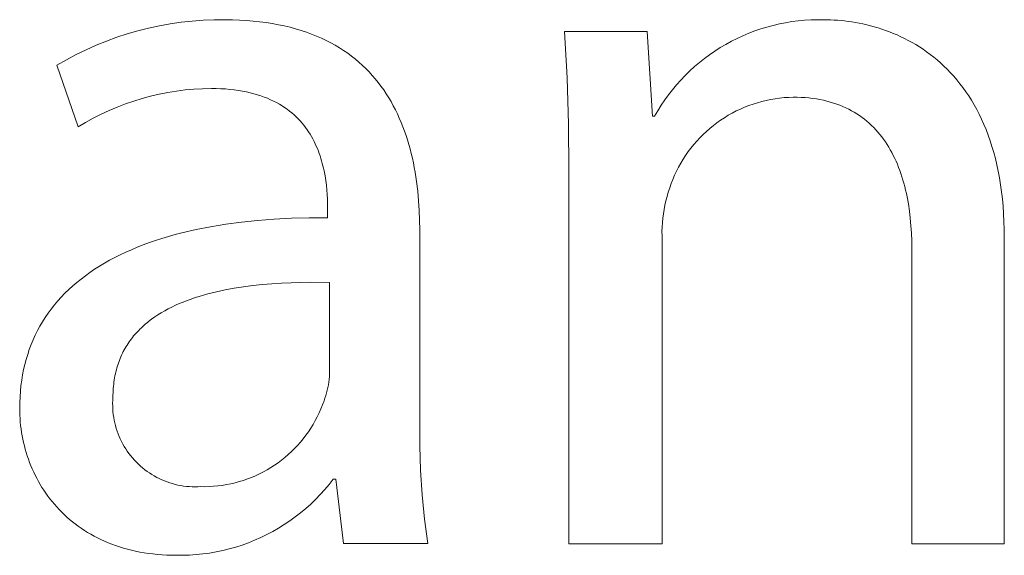
# Model space of a CAD drawing. Units: millimetres. Extents: x -883 to 4299, y -581 to 3039.
# Drawn here: x 3302 to 3350, y -495 to -468 of the extents above; entities that cross this region are included whole.
import ezdxf

# ---------------------------------------------------------------- set-up
doc = ezdxf.new("R2010")
doc.units = ezdxf.units.MM
doc.header["$MEASUREMENT"] = 0
doc.layers.add('Domyślny', color=7, linetype='Continuous', true_color=0x000000)

msp = doc.modelspace()

# ---------------------------------------------------------------- linework, layer by layer
at = {"layer": 'Domyślny', "color": 18, "lineweight": 15, "true_color": 0x000000}
for p, q in [((3311.114, -468.464), (3311.654, -468.443)), ((3311.654, -468.443), (3312.195, -468.441)), ((3312.195, -468.441), (3312.55, -468.445)), ((3312.55, -468.445), (3312.896, -468.457)), ((3340.619, -468.46), (3340.932, -468.441)), ((3340.932, -468.441), (3341.246, -468.433)), ((3341.246, -468.433), (3341.559, -468.436)), ((3341.559, -468.436), (3341.723, -468.438)), ((3341.723, -468.438), (3341.89, -468.443)), ((3341.89, -468.443), (3342.059, -468.45)), ((3342.059, -468.45), (3342.23, -468.462)), ((3307.915, -468.979), (3308.44, -468.847)), ((3308.44, -468.847), (3308.969, -468.734)), ((3308.969, -468.734), (3309.501, -468.639)), ((3309.501, -468.639), (3310.036, -468.562)), ((3310.036, -468.562), (3310.574, -468.504)), ((3310.574, -468.504), (3311.114, -468.464)), ((3312.896, -468.457), (3313.235, -468.475)), ((3313.235, -468.475), (3313.565, -468.502)), ((3313.565, -468.502), (3313.887, -468.535)), ((3313.887, -468.535), (3314.2, -468.575)), ((3314.2, -468.575), (3314.506, -468.623)), ((3314.506, -468.623), (3314.805, -468.677)), ((3314.805, -468.677), (3315.095, -468.737)), ((3315.095, -468.737), (3315.378, -468.805)), ((3315.378, -468.805), (3315.653, -468.879)), ((3315.653, -468.879), (3315.921, -468.959)), ((3338.173, -468.986), (3338.469, -468.884)), ((3338.469, -468.884), (3338.769, -468.793)), ((3338.769, -468.793), (3339.072, -468.711)), ((3339.072, -468.711), (3339.378, -468.64)), ((3339.378, -468.64), (3339.686, -468.579)), ((3339.686, -468.579), (3339.995, -468.529)), ((3339.995, -468.529), (3340.307, -468.489)), ((3340.307, -468.489), (3340.619, -468.46)), ((3342.23, -468.462), (3342.404, -468.477)), ((3342.404, -468.477), (3342.579, -468.495)), ((3342.579, -468.495), (3342.757, -468.517)), ((3342.757, -468.517), (3342.936, -468.543)), ((3342.936, -468.543), (3343.116, -468.572)), ((3343.116, -468.572), (3343.298, -468.606)), ((3343.298, -468.606), (3343.48, -468.644)), ((3343.48, -468.644), (3343.664, -468.686)), ((3343.664, -468.686), (3343.849, -468.732)), ((3343.849, -468.732), (3344.034, -468.782)), ((3344.034, -468.782), (3344.22, -468.837)), ((3344.22, -468.837), (3344.406, -468.897)), ((3344.406, -468.897), (3344.592, -468.961)), ((3306.374, -469.483), (3306.882, -469.297)), ((3306.882, -469.297), (3307.396, -469.129)), ((3307.396, -469.129), (3307.915, -468.979)), ((3315.921, -468.959), (3316.181, -469.045)), ((3316.181, -469.045), (3316.434, -469.137)), ((3316.434, -469.137), (3316.68, -469.236)), ((3316.68, -469.236), (3316.918, -469.34)), ((3316.918, -469.34), (3317.15, -469.45)), ((3328.967, -471.276), (3328.842, -469.006)), ((3328.842, -469.006), (3332.897, -469.006)), ((3332.897, -469.006), (3333.156, -473.164)), ((3337.026, -469.493), (3337.306, -469.352)), ((3337.306, -469.352), (3337.591, -469.22)), ((3337.591, -469.22), (3337.88, -469.098)), ((3337.88, -469.098), (3338.173, -468.986)), ((3344.592, -468.961), (3344.778, -469.03)), ((3344.778, -469.03), (3344.964, -469.104)), ((3344.964, -469.104), (3345.149, -469.183)), ((3345.149, -469.183), (3345.334, -469.267)), ((3345.334, -469.267), (3345.519, -469.356)), ((3345.519, -469.356), (3345.702, -469.45)), ((3305.378, -469.906), (3305.872, -469.686)), ((3305.872, -469.686), (3306.374, -469.483)), ((3317.15, -469.45), (3317.374, -469.565)), ((3317.374, -469.565), (3317.592, -469.686)), ((3317.592, -469.686), (3317.803, -469.812)), ((3317.803, -469.812), (3318.007, -469.943)), ((3336.216, -469.972), (3336.48, -469.803)), ((3336.48, -469.803), (3336.75, -469.644)), ((3336.75, -469.644), (3337.026, -469.493)), ((3345.702, -469.45), (3345.885, -469.55)), ((3345.885, -469.55), (3346.066, -469.655)), ((3346.066, -469.655), (3346.246, -469.766)), ((3346.246, -469.766), (3346.424, -469.883)), ((3346.424, -469.883), (3346.6, -470.005)), ((3304.415, -470.397), (3304.892, -470.143)), ((3304.892, -470.143), (3305.378, -469.906)), ((3318.007, -469.943), (3318.205, -470.08)), ((3318.205, -470.08), (3318.396, -470.221)), ((3318.396, -470.221), (3318.581, -470.367)), ((3318.581, -470.367), (3318.76, -470.518)), ((3335.46, -470.532), (3335.705, -470.337)), ((3335.705, -470.337), (3335.958, -470.15)), ((3335.958, -470.15), (3336.216, -469.972)), ((3346.6, -470.005), (3346.775, -470.133)), ((3346.775, -470.133), (3346.948, -470.268)), ((3346.948, -470.268), (3347.118, -470.408)), ((3303.946, -470.667), (3304.415, -470.397)), ((3304.982, -473.687), (3303.946, -470.667)), ((3318.76, -470.518), (3318.932, -470.673)), ((3318.932, -470.673), (3319.098, -470.833)), ((3319.098, -470.833), (3319.258, -470.997)), ((3334.989, -470.946), (3335.221, -470.735)), ((3335.221, -470.735), (3335.46, -470.532)), ((3347.118, -470.408), (3347.286, -470.554)), ((3347.286, -470.554), (3347.452, -470.707)), ((3347.452, -470.707), (3347.615, -470.866)), ((3347.615, -470.866), (3347.775, -471.032)), ((3319.258, -470.997), (3319.412, -471.165)), ((3319.412, -471.165), (3319.56, -471.338)), ((3319.56, -471.338), (3319.703, -471.514)), ((3329.037, -473.548), (3328.967, -471.276)), ((3334.547, -471.392), (3334.764, -471.165)), ((3334.764, -471.165), (3334.989, -470.946)), ((3347.775, -471.032), (3347.931, -471.204)), ((3347.931, -471.204), (3348.085, -471.383)), ((3311.091, -471.816), (3310.661, -471.84)), ((3311.522, -471.806), (3311.091, -471.816)), ((3311.759, -471.809), (3311.522, -471.806)), ((3311.989, -471.817), (3311.759, -471.809)), ((3312.213, -471.83), (3311.989, -471.817)), ((3312.43, -471.849), (3312.213, -471.83)), ((3319.703, -471.514), (3319.839, -471.694)), ((3319.839, -471.694), (3319.97, -471.878)), ((3334.137, -471.866), (3334.338, -471.626)), ((3334.338, -471.626), (3334.547, -471.392)), ((3348.085, -471.383), (3348.235, -471.569)), ((3348.235, -471.569), (3348.382, -471.762)), ((3348.382, -471.762), (3348.525, -471.962)), ((3308.122, -472.294), (3307.71, -472.42)), ((3308.537, -472.182), (3308.122, -472.294)), ((3308.957, -472.084), (3308.537, -472.182)), ((3309.38, -472.001), (3308.957, -472.084)), ((3309.805, -471.933), (3309.38, -472.001)), ((3310.232, -471.879), (3309.805, -471.933)), ((3310.661, -471.84), (3310.232, -471.879)), ((3312.642, -471.872), (3312.43, -471.849)), ((3312.846, -471.901), (3312.642, -471.872)), ((3313.045, -471.934), (3312.846, -471.901)), ((3313.238, -471.971), (3313.045, -471.934)), ((3313.425, -472.013), (3313.238, -471.971)), ((3313.606, -472.06), (3313.425, -472.013)), ((3313.781, -472.111), (3313.606, -472.06)), ((3313.951, -472.166), (3313.781, -472.111)), ((3314.114, -472.224), (3313.951, -472.166)), ((3314.273, -472.287), (3314.114, -472.224)), ((3314.426, -472.354), (3314.273, -472.287)), ((3319.97, -471.878), (3320.096, -472.065)), ((3320.096, -472.065), (3320.216, -472.256)), ((3320.216, -472.256), (3320.331, -472.45)), ((3333.759, -472.367), (3333.944, -472.114)), ((3333.944, -472.114), (3334.137, -471.866)), ((3339.171, -472.306), (3338.951, -472.344)), ((3339.392, -472.276), (3339.171, -472.306)), ((3339.613, -472.254), (3339.392, -472.276)), ((3339.835, -472.24), (3339.613, -472.254)), ((3340.058, -472.233), (3339.835, -472.24)), ((3340.257, -472.235), (3340.058, -472.233)), ((3340.453, -472.242), (3340.257, -472.235)), ((3340.644, -472.254), (3340.453, -472.242)), ((3340.832, -472.271), (3340.644, -472.254)), ((3341.015, -472.293), (3340.832, -472.271)), ((3341.194, -472.319), (3341.015, -472.293)), ((3348.525, -471.962), (3348.665, -472.168)), ((3348.665, -472.168), (3348.8, -472.382)), ((3306.9, -472.714), (3306.504, -472.882)), ((3307.302, -472.56), (3306.9, -472.714)), ((3307.71, -472.42), (3307.302, -472.56)), ((3314.574, -472.424), (3314.426, -472.354)), ((3314.716, -472.497), (3314.574, -472.424)), ((3314.854, -472.574), (3314.716, -472.497)), ((3314.986, -472.655), (3314.854, -472.574)), ((3315.114, -472.738), (3314.986, -472.655)), ((3315.236, -472.824), (3315.114, -472.738)), ((3320.331, -472.45), (3320.44, -472.648)), ((3320.44, -472.648), (3320.545, -472.848)), ((3333.417, -472.893), (3333.584, -472.627)), ((3333.584, -472.627), (3333.759, -472.367)), ((3337.673, -472.724), (3337.468, -472.813)), ((3337.88, -472.642), (3337.673, -472.724)), ((3338.09, -472.568), (3337.88, -472.642)), ((3338.302, -472.501), (3338.09, -472.568)), ((3338.517, -472.441), (3338.302, -472.501)), ((3338.733, -472.389), (3338.517, -472.441)), ((3338.951, -472.344), (3338.733, -472.389)), ((3341.37, -472.35), (3341.194, -472.319)), ((3341.542, -472.385), (3341.37, -472.35)), ((3341.709, -472.425), (3341.542, -472.385)), ((3341.874, -472.469), (3341.709, -472.425)), ((3342.034, -472.517), (3341.874, -472.469)), ((3342.19, -472.57), (3342.034, -472.517)), ((3342.343, -472.627), (3342.19, -472.57)), ((3342.492, -472.688), (3342.343, -472.627)), ((3342.638, -472.753), (3342.492, -472.688)), ((3342.779, -472.822), (3342.638, -472.753)), ((3348.8, -472.382), (3348.931, -472.604)), ((3348.931, -472.604), (3349.057, -472.832)), ((3305.729, -473.258), (3305.352, -473.466)), ((3306.113, -473.064), (3305.729, -473.258)), ((3306.504, -472.882), (3306.113, -473.064)), ((3315.354, -472.914), (3315.236, -472.824)), ((3315.467, -473.006), (3315.354, -472.914)), ((3315.576, -473.1), (3315.467, -473.006)), ((3315.68, -473.198), (3315.576, -473.1)), ((3315.78, -473.297), (3315.68, -473.198)), ((3320.545, -472.848), (3320.644, -473.051)), ((3320.644, -473.051), (3320.738, -473.258)), ((3320.738, -473.258), (3320.828, -473.466)), ((3333.156, -473.164), (3333.259, -473.164)), ((3333.259, -473.164), (3333.417, -472.893)), ((3336.685, -473.236), (3336.499, -473.358)), ((3336.875, -473.12), (3336.685, -473.236)), ((3337.07, -473.011), (3336.875, -473.12)), ((3337.267, -472.908), (3337.07, -473.011)), ((3337.468, -472.813), (3337.267, -472.908)), ((3342.918, -472.895), (3342.779, -472.822)), ((3343.052, -472.972), (3342.918, -472.895)), ((3343.183, -473.052), (3343.052, -472.972)), ((3343.311, -473.137), (3343.183, -473.052)), ((3343.435, -473.225), (3343.311, -473.137)), ((3343.555, -473.317), (3343.435, -473.225)), ((3349.057, -472.832), (3349.179, -473.069)), ((3349.179, -473.069), (3349.296, -473.312)), ((3305.352, -473.466), (3304.982, -473.687)), ((3315.875, -473.399), (3315.78, -473.297)), ((3315.966, -473.503), (3315.875, -473.399)), ((3316.053, -473.609), (3315.966, -473.503)), ((3316.137, -473.717), (3316.053, -473.609)), ((3316.216, -473.826), (3316.137, -473.717)), ((3320.828, -473.466), (3320.912, -473.678)), ((3320.912, -473.678), (3320.992, -473.892)), ((3329.049, -475.822), (3329.037, -473.548)), ((3335.968, -473.763), (3335.8, -473.909)), ((3336.14, -473.622), (3335.968, -473.763)), ((3336.317, -473.487), (3336.14, -473.622)), ((3336.499, -473.358), (3336.317, -473.487)), ((3343.673, -473.412), (3343.555, -473.317)), ((3343.786, -473.511), (3343.673, -473.412)), ((3343.897, -473.613), (3343.786, -473.511)), ((3344.004, -473.719), (3343.897, -473.613)), ((3344.107, -473.828), (3344.004, -473.719)), ((3349.296, -473.312), (3349.409, -473.564)), ((3349.409, -473.564), (3349.516, -473.823)), ((3316.291, -473.937), (3316.216, -473.826)), ((3316.363, -474.05), (3316.291, -473.937)), ((3316.43, -474.164), (3316.363, -474.05)), ((3316.495, -474.28), (3316.43, -474.164)), ((3320.992, -473.892), (3321.067, -474.108)), ((3321.067, -474.108), (3321.138, -474.326)), ((3335.48, -474.22), (3335.329, -474.383)), ((3335.638, -474.062), (3335.48, -474.22)), ((3335.8, -473.909), (3335.638, -474.062)), ((3344.208, -473.941), (3344.107, -473.828)), ((3344.305, -474.056), (3344.208, -473.941)), ((3344.399, -474.175), (3344.305, -474.056)), ((3344.49, -474.297), (3344.399, -474.175)), ((3349.516, -473.823), (3349.618, -474.091)), ((3349.618, -474.091), (3349.715, -474.366)), ((3316.556, -474.396), (3316.495, -474.28)), ((3316.613, -474.514), (3316.556, -474.396)), ((3316.667, -474.632), (3316.613, -474.514)), ((3316.718, -474.752), (3316.667, -474.632)), ((3321.138, -474.326), (3321.204, -474.547)), ((3321.204, -474.547), (3321.266, -474.769)), ((3335.043, -474.724), (3334.909, -474.902)), ((3335.183, -474.551), (3335.043, -474.724)), ((3335.329, -474.383), (3335.183, -474.551)), ((3344.577, -474.422), (3344.49, -474.297)), ((3344.661, -474.55), (3344.577, -474.422)), ((3344.743, -474.681), (3344.661, -474.55)), ((3344.821, -474.814), (3344.743, -474.681)), ((3349.715, -474.366), (3349.806, -474.649)), ((3349.806, -474.649), (3349.892, -474.941)), ((3316.766, -474.872), (3316.718, -474.752)), ((3316.811, -474.992), (3316.766, -474.872)), ((3316.853, -475.113), (3316.811, -474.992)), ((3316.892, -475.234), (3316.853, -475.113)), ((3321.266, -474.769), (3321.324, -474.993)), ((3321.324, -474.993), (3321.377, -475.219)), ((3334.781, -475.085), (3334.66, -475.271)), ((3334.909, -474.902), (3334.781, -475.085)), ((3344.896, -474.951), (3344.821, -474.814)), ((3344.968, -475.09), (3344.896, -474.951)), ((3345.037, -475.231), (3344.968, -475.09)), ((3349.892, -474.941), (3349.972, -475.241)), ((3316.928, -475.355), (3316.892, -475.234)), ((3316.961, -475.477), (3316.928, -475.355)), ((3316.993, -475.598), (3316.961, -475.477)), ((3317.021, -475.719), (3316.993, -475.598)), ((3321.377, -475.219), (3321.427, -475.447)), ((3321.427, -475.447), (3321.472, -475.676)), ((3321.472, -475.676), (3321.513, -475.906)), ((3334.436, -475.657), (3334.335, -475.855)), ((3334.545, -475.462), (3334.436, -475.657)), ((3334.66, -475.271), (3334.545, -475.462)), ((3345.103, -475.376), (3345.037, -475.231)), ((3345.166, -475.523), (3345.103, -475.376)), ((3345.227, -475.672), (3345.166, -475.523)), ((3345.284, -475.824), (3345.227, -475.672)), ((3349.972, -475.241), (3350.045, -475.549)), ((3350.045, -475.549), (3350.113, -475.866)), ((3317.047, -475.839), (3317.021, -475.719)), ((3317.093, -476.079), (3317.047, -475.839)), ((3317.13, -476.316), (3317.093, -476.079)), ((3321.513, -475.906), (3321.585, -476.37)), ((3329.049, -494.13), (3329.049, -475.822)), ((3334.24, -476.056), (3334.152, -476.261)), ((3334.335, -475.855), (3334.24, -476.056)), ((3345.338, -475.978), (3345.284, -475.824)), ((3345.39, -476.135), (3345.338, -475.978)), ((3345.439, -476.294), (3345.39, -476.135)), ((3350.113, -475.866), (3350.174, -476.191)), ((3317.159, -476.549), (3317.13, -476.316)), ((3317.182, -476.777), (3317.159, -476.549)), ((3321.585, -476.37), (3321.642, -476.837)), ((3334.072, -476.469), (3333.998, -476.679)), ((3334.152, -476.261), (3334.072, -476.469)), ((3345.485, -476.454), (3345.439, -476.294)), ((3345.528, -476.617), (3345.485, -476.454)), ((3345.569, -476.782), (3345.528, -476.617)), ((3350.174, -476.191), (3350.228, -476.526)), ((3350.228, -476.526), (3350.276, -476.869)), ((3317.198, -477), (3317.182, -476.777)), ((3317.209, -477.215), (3317.198, -477)), ((3321.642, -476.837), (3321.685, -477.308)), ((3333.87, -477.1), (3333.815, -477.31)), ((3333.932, -476.892), (3333.87, -477.1)), ((3333.998, -476.679), (3333.932, -476.892)), ((3345.607, -476.95), (3345.569, -476.782)), ((3345.642, -477.119), (3345.607, -476.95)), ((3345.705, -477.462), (3345.642, -477.119)), ((3350.276, -476.869), (3350.317, -477.221)), ((3317.215, -477.423), (3317.209, -477.215)), ((3317.216, -477.622), (3317.215, -477.423)), ((3317.216, -478.139), (3317.216, -477.622)), ((3321.685, -477.308), (3321.714, -477.78)), ((3333.767, -477.522), (3333.725, -477.735)), ((3333.815, -477.31), (3333.767, -477.522)), ((3345.757, -477.813), (3345.705, -477.462)), ((3350.317, -477.221), (3350.35, -477.582)), ((3350.35, -477.582), (3350.377, -477.952)), ((3321.714, -477.78), (3321.732, -478.253)), ((3333.691, -477.949), (3333.663, -478.164)), ((3333.725, -477.735), (3333.691, -477.949)), ((3345.8, -478.17), (3345.757, -477.813)), ((3350.377, -477.952), (3350.396, -478.331)), ((3310.766, -478.724), (3311.48, -478.584)), ((3311.48, -478.584), (3312.222, -478.463)), ((3312.222, -478.463), (3312.989, -478.36)), ((3312.989, -478.36), (3313.783, -478.277)), ((3313.783, -478.277), (3314.603, -478.213)), ((3314.603, -478.213), (3315.449, -478.169)), ((3315.449, -478.169), (3316.32, -478.144)), ((3316.32, -478.144), (3317.216, -478.139)), ((3321.732, -478.253), (3321.737, -478.726)), ((3333.642, -478.381), (3333.628, -478.597)), ((3333.663, -478.164), (3333.642, -478.381)), ((3345.832, -478.533), (3345.8, -478.17)), ((3345.855, -478.901), (3345.832, -478.533)), ((3350.396, -478.331), (3350.408, -478.72)), ((3309.097, -479.158), (3309.417, -479.062)), ((3309.417, -479.062), (3309.744, -478.97)), ((3309.744, -478.97), (3310.078, -478.884)), ((3310.078, -478.884), (3310.766, -478.724)), ((3321.737, -478.726), (3321.737, -488.113)), ((3333.628, -478.597), (3333.621, -478.814)), ((3333.621, -478.814), (3333.622, -479.031)), ((3333.622, -479.031), (3333.622, -494.13)), ((3345.869, -479.275), (3345.855, -478.901)), ((3350.408, -478.72), (3350.412, -479.118)), ((3307.884, -479.588), (3308.177, -479.473)), ((3308.177, -479.473), (3308.477, -479.363)), ((3308.477, -479.363), (3308.783, -479.258)), ((3308.783, -479.258), (3309.097, -479.158)), ((3345.873, -479.653), (3345.869, -479.275)), ((3350.412, -479.118), (3350.412, -494.13)), ((3306.783, -480.091), (3307.048, -479.959)), ((3307.048, -479.959), (3307.32, -479.83)), ((3307.32, -479.83), (3307.599, -479.707)), ((3307.599, -479.707), (3307.884, -479.588)), ((3345.873, -494.13), (3345.873, -479.653)), ((3305.793, -480.667), (3306.03, -480.516)), ((3306.03, -480.516), (3306.274, -480.37)), ((3306.274, -480.37), (3306.525, -480.228)), ((3306.525, -480.228), (3306.783, -480.091)), ((3305.126, -481.146), (3305.342, -480.982)), ((3305.342, -480.982), (3305.564, -480.822)), ((3305.564, -480.822), (3305.793, -480.667)), ((3304.524, -481.664), (3304.717, -481.487)), ((3304.717, -481.487), (3304.918, -481.314)), ((3304.918, -481.314), (3305.126, -481.146)), ((3313.555, -481.468), (3313.097, -481.527)), ((3314.019, -481.419), (3313.555, -481.468)), ((3314.487, -481.38), (3314.019, -481.419)), ((3314.958, -481.349), (3314.487, -481.38)), ((3315.431, -481.328), (3314.958, -481.349)), ((3316.379, -481.307), (3315.431, -481.328)), ((3317.32, -481.314), (3316.379, -481.307)), ((3317.32, -485.663), (3317.32, -481.314)), ((3304.159, -482.032), (3304.338, -481.846)), ((3304.338, -481.846), (3304.524, -481.664)), ((3311.131, -481.934), (3310.925, -481.995)), ((3311.34, -481.877), (3311.131, -481.934)), ((3311.765, -481.771), (3311.34, -481.877)), ((3312.2, -481.678), (3311.765, -481.771)), ((3312.645, -481.597), (3312.2, -481.678)), ((3313.097, -481.527), (3312.645, -481.597)), ((3303.666, -482.615), (3303.823, -482.416)), ((3303.823, -482.416), (3303.987, -482.222)), ((3303.987, -482.222), (3304.159, -482.032)), ((3309.761, -482.432), (3309.58, -482.518)), ((3309.946, -482.35), (3309.761, -482.432)), ((3310.135, -482.272), (3309.946, -482.35)), ((3310.327, -482.197), (3310.135, -482.272)), ((3310.523, -482.126), (3310.327, -482.197)), ((3310.723, -482.059), (3310.523, -482.126)), ((3310.925, -481.995), (3310.723, -482.059)), ((3303.374, -483.026), (3303.517, -482.818)), ((3303.517, -482.818), (3303.666, -482.615)), ((3308.898, -482.9), (3308.739, -483.006)), ((3309.062, -482.799), (3308.898, -482.9)), ((3309.23, -482.701), (3309.062, -482.799)), ((3309.403, -482.608), (3309.23, -482.701)), ((3309.58, -482.518), (3309.403, -482.608)), ((3303.113, -483.454), (3303.24, -483.238)), ((3303.24, -483.238), (3303.374, -483.026)), ((3308.22, -483.409), (3308.151, -483.471)), ((3308.29, -483.348), (3308.22, -483.409)), ((3308.362, -483.289), (3308.29, -483.348)), ((3308.435, -483.23), (3308.362, -483.289)), ((3308.584, -483.116), (3308.435, -483.23)), ((3308.739, -483.006), (3308.584, -483.116)), ((3302.777, -484.127), (3302.881, -483.898)), ((3302.881, -483.898), (3302.993, -483.674)), ((3302.993, -483.674), (3303.113, -483.454)), ((3307.767, -483.867), (3307.707, -483.937)), ((3307.827, -483.798), (3307.767, -483.867)), ((3307.889, -483.73), (3307.827, -483.798)), ((3307.953, -483.664), (3307.889, -483.73)), ((3308.017, -483.599), (3307.953, -483.664)), ((3308.084, -483.534), (3308.017, -483.599)), ((3308.151, -483.471), (3308.084, -483.534)), ((3302.59, -484.597), (3302.68, -484.36)), ((3302.68, -484.36), (3302.777, -484.127)), ((3307.384, -484.382), (3307.336, -484.46)), ((3307.434, -484.304), (3307.384, -484.382)), ((3307.486, -484.229), (3307.434, -484.304)), ((3307.539, -484.154), (3307.486, -484.229)), ((3307.594, -484.08), (3307.539, -484.154)), ((3307.65, -484.008), (3307.594, -484.08)), ((3307.707, -483.937), (3307.65, -484.008)), ((3302.435, -485.083), (3302.509, -484.838)), ((3302.509, -484.838), (3302.59, -484.597)), ((3307.118, -484.871), (3307.079, -484.957)), ((3307.158, -484.786), (3307.118, -484.871)), ((3307.2, -484.703), (3307.158, -484.786)), ((3307.244, -484.62), (3307.2, -484.703)), ((3307.289, -484.54), (3307.244, -484.62)), ((3307.336, -484.46), (3307.289, -484.54)), ((3302.31, -485.586), (3302.368, -485.333)), ((3302.368, -485.333), (3302.435, -485.083)), ((3306.942, -485.313), (3306.913, -485.406)), ((3306.974, -485.222), (3306.942, -485.313)), ((3307.007, -485.132), (3306.974, -485.222)), ((3307.043, -485.044), (3307.007, -485.132)), ((3307.079, -484.957), (3307.043, -485.044)), ((3302.259, -485.844), (3302.31, -485.586)), ((3306.811, -485.789), (3306.791, -485.888)), ((3306.834, -485.691), (3306.811, -485.789)), ((3306.858, -485.595), (3306.834, -485.691)), ((3306.884, -485.5), (3306.858, -485.595)), ((3306.913, -485.406), (3306.884, -485.5)), ((3317.308, -485.932), (3317.316, -485.798)), ((3317.316, -485.798), (3317.32, -485.663)), ((3302.18, -486.371), (3302.216, -486.105)), ((3302.216, -486.105), (3302.259, -485.844)), ((3306.727, -486.299), (3306.716, -486.405)), ((3306.74, -486.194), (3306.727, -486.299)), ((3306.755, -486.091), (3306.74, -486.194)), ((3306.772, -485.989), (3306.755, -486.091)), ((3306.791, -485.888), (3306.772, -485.989)), ((3317.258, -486.333), (3317.279, -486.2)), ((3317.279, -486.2), (3317.295, -486.066)), ((3317.295, -486.066), (3317.308, -485.932)), ((3302.133, -486.915), (3302.153, -486.641)), ((3302.153, -486.641), (3302.18, -486.371)), ((3306.694, -486.732), (3306.691, -486.844)), ((3306.699, -486.621), (3306.694, -486.732)), ((3306.707, -486.512), (3306.699, -486.621)), ((3306.716, -486.405), (3306.707, -486.512)), ((3317.132, -486.857), (3317.169, -486.728)), ((3317.169, -486.728), (3317.203, -486.597)), ((3317.203, -486.597), (3317.232, -486.466)), ((3317.232, -486.466), (3317.258, -486.333)), ((3302.117, -487.475), (3302.121, -487.193)), ((3302.121, -487.193), (3302.133, -486.915)), ((3306.681, -487.096), (3306.677, -487.235)), ((3306.677, -487.235), (3306.678, -487.374)), ((3306.69, -486.957), (3306.681, -487.096)), ((3306.691, -486.844), (3306.69, -486.957)), ((3316.971, -487.313), (3317.044, -487.112)), ((3317.044, -487.112), (3317.09, -486.986)), ((3317.09, -486.986), (3317.132, -486.857)), ((3302.119, -487.645), (3302.117, -487.475)), ((3302.125, -487.816), (3302.119, -487.645)), ((3306.678, -487.374), (3306.683, -487.513)), ((3306.683, -487.513), (3306.693, -487.651)), ((3306.693, -487.651), (3306.708, -487.789)), ((3316.713, -487.898), (3316.806, -487.706)), ((3316.806, -487.706), (3316.892, -487.511)), ((3316.892, -487.511), (3316.971, -487.313)), ((3302.135, -487.986), (3302.125, -487.816)), ((3302.148, -488.156), (3302.135, -487.986)), ((3302.165, -488.325), (3302.148, -488.156)), ((3306.708, -487.789), (3306.728, -487.927)), ((3306.728, -487.927), (3306.752, -488.064)), ((3306.752, -488.064), (3306.781, -488.2)), ((3306.781, -488.2), (3306.815, -488.334)), ((3316.508, -488.273), (3316.614, -488.087)), ((3316.614, -488.087), (3316.713, -487.898)), ((3321.737, -488.113), (3321.739, -489.318)), ((3302.186, -488.494), (3302.165, -488.325)), ((3302.211, -488.662), (3302.186, -488.494)), ((3302.239, -488.83), (3302.211, -488.662)), ((3306.815, -488.334), (3306.853, -488.468)), ((3306.853, -488.468), (3306.896, -488.6)), ((3306.896, -488.6), (3306.943, -488.731)), ((3306.943, -488.731), (3306.995, -488.86)), ((3316.154, -488.805), (3316.278, -488.632)), ((3316.278, -488.632), (3316.396, -488.454)), ((3316.396, -488.454), (3316.508, -488.273)), ((3302.272, -488.997), (3302.239, -488.83)), ((3302.308, -489.163), (3302.272, -488.997)), ((3302.348, -489.328), (3302.308, -489.163)), ((3306.995, -488.86), (3307.052, -488.987)), ((3307.052, -488.987), (3307.112, -489.112)), ((3307.112, -489.112), (3307.177, -489.235)), ((3315.747, -489.299), (3315.888, -489.139)), ((3315.888, -489.139), (3316.024, -488.975)), ((3316.024, -488.975), (3316.154, -488.805)), ((3302.391, -489.492), (3302.348, -489.328)), ((3302.439, -489.656), (3302.391, -489.492)), ((3302.49, -489.818), (3302.439, -489.656)), ((3307.177, -489.235), (3307.246, -489.355)), ((3307.246, -489.355), (3307.319, -489.474)), ((3307.319, -489.474), (3307.396, -489.589)), ((3307.396, -489.589), (3307.477, -489.702)), ((3307.477, -489.702), (3307.562, -489.812)), ((3315.292, -489.748), (3315.449, -489.604)), ((3315.449, -489.604), (3315.6, -489.454)), ((3315.6, -489.454), (3315.747, -489.299)), ((3321.739, -489.318), (3321.78, -490.522)), ((3302.545, -489.978), (3302.49, -489.818)), ((3302.604, -490.138), (3302.545, -489.978)), ((3302.666, -490.296), (3302.604, -490.138)), ((3307.562, -489.812), (3307.651, -489.919)), ((3307.651, -489.919), (3307.743, -490.023)), ((3307.743, -490.023), (3307.839, -490.124)), ((3307.839, -490.124), (3307.938, -490.221)), ((3314.617, -490.271), (3314.793, -490.149)), ((3314.793, -490.149), (3314.963, -490.021)), ((3314.963, -490.021), (3315.13, -489.888)), ((3315.13, -489.888), (3315.292, -489.748)), ((3302.733, -490.453), (3302.666, -490.296)), ((3302.803, -490.608), (3302.733, -490.453)), ((3302.877, -490.761), (3302.803, -490.608)), ((3307.938, -490.221), (3308.041, -490.315)), ((3308.041, -490.315), (3308.146, -490.405)), ((3308.146, -490.405), (3308.255, -490.492)), ((3308.255, -490.492), (3308.366, -490.575)), ((3308.366, -490.575), (3308.481, -490.654)), ((3308.481, -490.654), (3308.598, -490.729)), ((3313.878, -490.696), (3314.068, -490.599)), ((3314.068, -490.599), (3314.255, -490.496)), ((3314.255, -490.496), (3314.438, -490.386)), ((3314.438, -490.386), (3314.617, -490.271)), ((3321.78, -490.522), (3321.859, -491.725)), ((3302.954, -490.913), (3302.877, -490.761)), ((3303.035, -491.063), (3302.954, -490.913)), ((3303.121, -491.211), (3303.035, -491.063)), ((3308.598, -490.729), (3308.717, -490.8)), ((3308.717, -490.8), (3308.839, -490.867)), ((3308.839, -490.867), (3308.963, -490.929)), ((3308.963, -490.929), (3309.089, -490.987)), ((3309.089, -490.987), (3309.217, -491.041)), ((3309.217, -491.041), (3309.347, -491.091)), ((3309.347, -491.091), (3309.479, -491.136)), ((3309.479, -491.136), (3309.612, -491.176)), ((3312.47, -491.183), (3312.678, -491.135)), ((3312.678, -491.135), (3312.884, -491.079)), ((3312.884, -491.079), (3313.088, -491.016)), ((3313.088, -491.016), (3313.289, -490.946)), ((3313.289, -490.946), (3313.488, -490.869)), ((3313.488, -490.869), (3313.685, -490.786)), ((3313.685, -490.786), (3313.878, -490.696)), ((3317.492, -490.961), (3317.289, -491.219)), ((3317.63, -490.961), (3317.492, -490.961)), ((3317.993, -494.118), (3317.63, -490.961)), ((3303.209, -491.357), (3303.121, -491.211)), ((3303.302, -491.501), (3303.209, -491.357)), ((3303.398, -491.643), (3303.302, -491.501)), ((3309.612, -491.176), (3309.746, -491.212)), ((3309.746, -491.212), (3309.881, -491.243)), ((3309.881, -491.243), (3310.018, -491.27)), ((3310.018, -491.27), (3310.155, -491.292)), ((3310.155, -491.292), (3310.293, -491.309)), ((3310.293, -491.309), (3310.431, -491.321)), ((3310.431, -491.321), (3310.57, -491.329)), ((3310.57, -491.329), (3310.709, -491.332)), ((3310.709, -491.332), (3310.848, -491.33)), ((3310.848, -491.33), (3310.987, -491.323)), ((3310.987, -491.323), (3311.2, -491.325)), ((3311.2, -491.325), (3311.414, -491.319)), ((3311.414, -491.319), (3311.627, -491.307)), ((3311.627, -491.307), (3311.839, -491.287)), ((3311.839, -491.287), (3312.051, -491.259)), ((3312.051, -491.259), (3312.261, -491.225)), ((3312.261, -491.225), (3312.47, -491.183)), ((3317.077, -491.47), (3316.856, -491.714)), ((3317.289, -491.219), (3317.077, -491.47)), ((3303.498, -491.783), (3303.398, -491.643)), ((3303.602, -491.921), (3303.498, -491.783)), ((3303.71, -492.056), (3303.602, -491.921)), ((3303.821, -492.189), (3303.71, -492.056)), ((3316.627, -491.949), (3316.39, -492.177)), ((3316.856, -491.714), (3316.627, -491.949)), ((3321.859, -491.725), (3321.977, -492.924)), ((3303.936, -492.319), (3303.821, -492.189)), ((3304.054, -492.447), (3303.936, -492.319)), ((3304.177, -492.572), (3304.054, -492.447)), ((3304.303, -492.694), (3304.177, -492.572)), ((3316.145, -492.396), (3315.893, -492.607)), ((3316.39, -492.177), (3316.145, -492.396)), ((3304.433, -492.813), (3304.303, -492.694)), ((3304.566, -492.93), (3304.433, -492.813)), ((3304.703, -493.044), (3304.566, -492.93)), ((3304.844, -493.154), (3304.703, -493.044)), ((3315.367, -493.001), (3315.094, -493.184)), ((3315.633, -492.808), (3315.367, -493.001)), ((3315.893, -492.607), (3315.633, -492.808)), ((3321.977, -492.924), (3322.134, -494.118)), ((3304.989, -493.261), (3304.844, -493.154)), ((3305.137, -493.366), (3304.989, -493.261)), ((3305.289, -493.466), (3305.137, -493.366)), ((3305.445, -493.564), (3305.289, -493.466)), ((3305.604, -493.658), (3305.445, -493.564)), ((3314.529, -493.52), (3314.239, -493.674)), ((3314.814, -493.357), (3314.529, -493.52)), ((3315.094, -493.184), (3314.814, -493.357)), ((3305.767, -493.748), (3305.604, -493.658)), ((3305.934, -493.835), (3305.767, -493.748)), ((3306.104, -493.918), (3305.934, -493.835)), ((3306.278, -493.997), (3306.104, -493.918)), ((3306.456, -494.073), (3306.278, -493.997)), ((3313.642, -493.95), (3313.337, -494.072)), ((3313.943, -493.817), (3313.642, -493.95)), ((3314.239, -493.674), (3313.943, -493.817)), ((3306.638, -494.144), (3306.456, -494.073)), ((3306.823, -494.212), (3306.638, -494.144)), ((3307.011, -494.275), (3306.823, -494.212)), ((3307.204, -494.334), (3307.011, -494.275)), ((3307.4, -494.389), (3307.204, -494.334)), ((3307.599, -494.44), (3307.4, -494.389)), ((3307.803, -494.486), (3307.599, -494.44)), ((3308.01, -494.527), (3307.803, -494.486)), ((3308.22, -494.564), (3308.01, -494.527)), ((3311.758, -494.521), (3311.434, -494.577)), ((3312.08, -494.453), (3311.758, -494.521)), ((3312.399, -494.375), (3312.08, -494.453)), ((3312.715, -494.285), (3312.399, -494.375)), ((3313.028, -494.184), (3312.715, -494.285)), ((3313.337, -494.072), (3313.028, -494.184)), ((3322.134, -494.118), (3317.993, -494.118)), ((3333.622, -494.13), (3329.049, -494.13)), ((3350.412, -494.13), (3345.873, -494.13)), ((3308.435, -494.596), (3308.22, -494.564)), ((3308.652, -494.624), (3308.435, -494.596)), ((3308.874, -494.647), (3308.652, -494.624)), ((3309.099, -494.665), (3308.874, -494.647)), ((3309.328, -494.677), (3309.099, -494.665)), ((3309.56, -494.685), (3309.328, -494.677)), ((3309.796, -494.688), (3309.56, -494.685)), ((3310.125, -494.689), (3309.796, -494.688)), ((3310.453, -494.678), (3310.125, -494.689)), ((3310.781, -494.656), (3310.453, -494.678)), ((3311.108, -494.622), (3310.781, -494.656)), ((3311.434, -494.577), (3311.108, -494.622))]:
    msp.add_line(p, q, dxfattribs=at)

doc.saveas('drawing.dxf')
